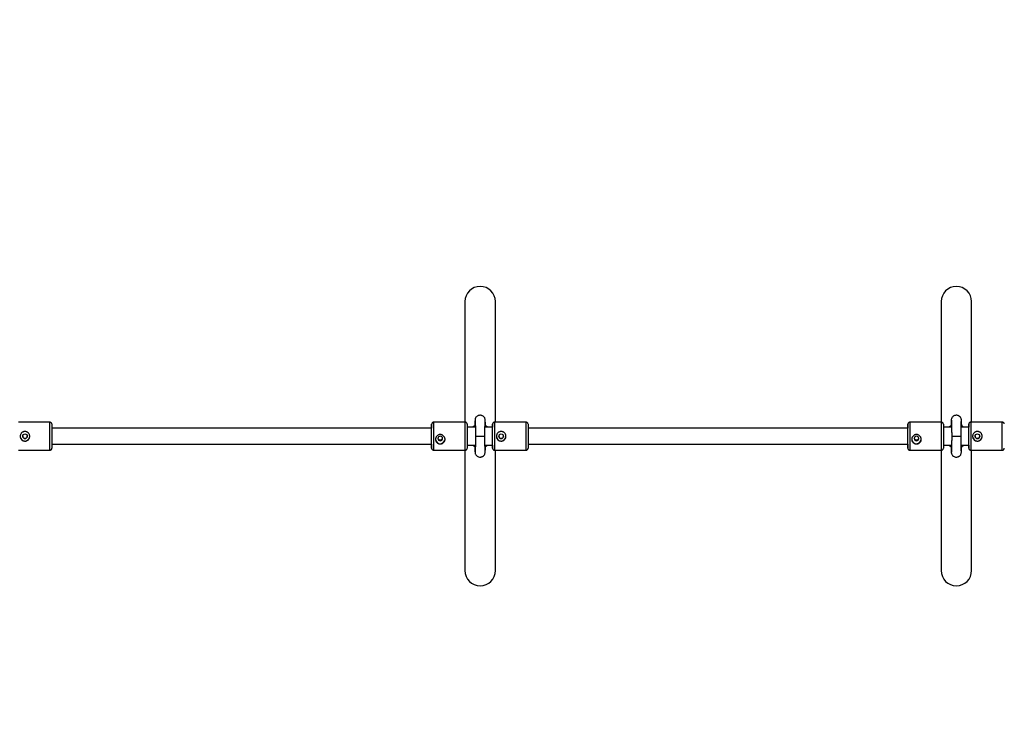
# Model space of a CAD drawing. Units: millimetres. Extents: x -1745 to 4745, y -1745 to 4745.
# Drawn here: x 1516 to 2486, y -277 to 410 of the extents above; entities that cross this region are included whole.
import ezdxf

# ---------------------------------------------------------------- set-up
doc = ezdxf.new("R2010")
doc.units = ezdxf.units.MM

msp = doc.modelspace()

# ---------------------------------------------------------------- linework, layer by layer
at = {"color": 7, "linetype": 'Continuous', "lineweight": 25}
for p, q in [((1954.8, 132.59), (1954.8, 13.8)), ((1984.8, 13.8), (1984.8, 132.59)), ((2423.77, 132.59), (2423.77, 13.8)), ((2453.77, 13.8), (2453.77, 132.59)), ((1546.03, 13.8), (1515.03, 13.8)), ((1955, 13.8), (1924, 13.8)), ((1964.82, 9.79), (1963.51, 9)), ((1964.82, 9.79), (1964.57, 9.76)), ((1965.06, 9.21), (1964.82, 9.79)), ((1974.78, 9.79), (1974.4, 9)), ((1975.04, 9.76), (1974.78, 9.79)), ((1976.1, 9), (1974.78, 9.79)), ((2015, 13.8), (1984, 13.8)), ((2423.96, 13.8), (2392.96, 13.8)), ((2433.79, 9.79), (2432.47, 9)), ((2433.79, 9.79), (2433.53, 9.76)), ((2434.03, 9.21), (2433.79, 9.79)), ((2443.75, 9.79), (2443.36, 9)), ((2444.01, 9.76), (2443.75, 9.79)), ((2445.06, 9), (2443.75, 9.79)), ((2483.96, 13.8), (2452.96, 13.8)), ((1922, 8), (1548.03, 8)), ((1965.07, 9), (1957, 9)), ((1965.23, 0), (1969.8, 0)), ((1969.8, 0), (1974.37, 0)), ((1982, 9), (1974.54, 9)), ((2390.96, 8), (2017, 8)), ((2434.03, 9), (2425.96, 9)), ((2434.2, 0), (2438.77, 0)), ((2438.77, 0), (2443.34, 0)), ((2450.96, 9), (2443.5, 9)), ((1548.03, -8), (1922, -8)), ((1957, -9), (1965.07, -9)), ((1963.55, -9), (1964.82, -9.76)), ((1964.82, -9.76), (1965.19, -9)), ((1974.54, -9), (1982, -9)), ((1974.54, -9.18), (1974.78, -9.76)), ((1974.78, -9.76), (1976.05, -9)), ((1982, -9), (1982, -7.54)), ((2017, -8), (2390.96, -8)), ((2425.96, -9), (2434.03, -9)), ((2432.51, -9), (2433.79, -9.76)), ((2433.79, -9.76), (2434.16, -9)), ((2443.5, -9), (2450.96, -9)), ((2443.51, -9.18), (2443.75, -9.76)), ((2443.75, -9.76), (2445.02, -9)), ((2450.96, -9), (2450.96, -7.54)), ((1515.03, -13.8), (1546.03, -13.8)), ((1924, -13.8), (1955, -13.8)), ((1954.8, -13.8), (1954.8, -132.41)), ((1964.57, -9.73), (1964.82, -9.76)), ((1974.78, -9.76), (1975.05, -9.73)), ((1984, -13.8), (2015, -13.8)), ((1984.8, -132.41), (1984.8, -13.8)), ((2392.96, -13.8), (2423.96, -13.8)), ((2423.77, -13.8), (2423.77, -132.41)), ((2433.54, -9.73), (2433.79, -9.76)), ((2443.75, -9.76), (2444.02, -9.73)), ((2452.96, -13.8), (2483.96, -13.8)), ((2453.77, -132.41), (2453.77, -13.8))]:
    msp.add_line(p, q, dxfattribs=at)
at = {"color": 8, "linetype": 'Continuous', "lineweight": 25}
for p, q in [((1955, -13.8), (1955, 13.8)), ((2423.96, -13.8), (2423.96, 13.8))]:
    msp.add_line(p, q, dxfattribs=at)
at = {"color": 8, "linetype": 'Continuous', "lineweight": 25, "flags": 128}
for points in [[(1546.03, -13.8), (1546.03, -13.62), (1546.03, -13.09), (1546.03, -12.22), (1546.03, -11.03), (1546.03, -9.56), (1546.03, -7.84), (1546.03, -5.92), (1546.03, -3.84), (1546.03, -1.66), (1546.03, 0.56), (1546.03, 2.76), (1546.03, 4.89), (1546.03, 6.9), (1546.03, 8.73), (1546.03, 10.33), (1546.03, 11.66), (1546.03, 12.7), (1546.03, 13.4), (1546.03, 13.76), (1546.03, 13.8)], [(1924, 13.8), (1924, 13.66), (1924, 13.17), (1924, 12.33), (1924, 11.18), (1924, 9.74), (1924, 8.04), (1924, 6.14), (1924, 4.08), (1924, 1.91), (1924, -0.31), (1924, -2.51), (1924, -4.66), (1924, -6.68), (1924, -8.53), (1924, -10.16), (1924, -11.53), (1924, -12.6), (1924, -13.34), (1924, -13.73), (1924, -13.8)], [(1984, 13.8), (1984, 13.76), (1984, 13.4), (1984, 12.7), (1984, 11.66), (1984, 10.33), (1984, 8.73), (1984, 6.9), (1984, 4.89), (1984, 2.76), (1984, 0.56), (1984, -1.66), (1984, -3.84), (1984, -5.92), (1984, -7.84), (1984, -9.56), (1984, -11.03), (1984, -12.22), (1984, -13.09), (1984, -13.62), (1984, -13.8), (1984, -13.8)], [(2015, -13.8), (2015, -13.62), (2015, -13.09), (2015, -12.22), (2015, -11.03), (2015, -9.56), (2015, -7.84), (2015, -5.92), (2015, -3.84), (2015, -1.66), (2015, 0.56), (2015, 2.76), (2015, 4.89), (2015, 6.9), (2015, 8.73), (2015, 10.33), (2015, 11.66), (2015, 12.7), (2015, 13.4), (2015, 13.76), (2015, 13.8)], [(2392.96, 13.8), (2392.96, 13.66), (2392.96, 13.17), (2392.96, 12.33), (2392.96, 11.18), (2392.96, 9.74), (2392.96, 8.04), (2392.96, 6.14), (2392.96, 4.08), (2392.96, 1.91), (2392.96, -0.31), (2392.96, -2.51), (2392.96, -4.66), (2392.96, -6.68), (2392.96, -8.53), (2392.96, -10.16), (2392.96, -11.53), (2392.96, -12.6), (2392.96, -13.34), (2392.96, -13.73), (2392.96, -13.8)], [(2452.96, 13.8), (2452.96, 13.76), (2452.96, 13.4), (2452.96, 12.7), (2452.96, 11.66), (2452.96, 10.33), (2452.96, 8.73), (2452.96, 6.9), (2452.96, 4.89), (2452.96, 2.76), (2452.96, 0.56), (2452.96, -1.66), (2452.96, -3.84), (2452.96, -5.92), (2452.96, -7.84), (2452.96, -9.56), (2452.96, -11.03), (2452.96, -12.22), (2452.96, -13.09), (2452.96, -13.62), (2452.96, -13.8), (2452.96, -13.8)], [(2483.96, -13.8), (2483.96, -13.62), (2483.96, -13.09), (2483.96, -12.22), (2483.96, -11.03), (2483.96, -9.56), (2483.96, -7.84), (2483.96, -5.92), (2483.96, -3.84), (2483.96, -1.66), (2483.96, 0.56), (2483.96, 2.76), (2483.96, 4.89), (2483.96, 6.9), (2483.96, 8.73), (2483.96, 10.33), (2483.96, 11.66), (2483.96, 12.7), (2483.96, 13.4), (2483.96, 13.76), (2483.96, 13.8)], [(1922, -11.51), (1922, -11.79), (1922, -11.8)], [(2390.96, -11.51), (2390.96, -11.79), (2390.96, -11.8)]]:
    msp.add_lwpolyline(points, dxfattribs=at)
at = {"color": 7, "linetype": 'Continuous', "lineweight": 25, "flags": 128}
for points in [[(1548.03, 11.8), (1548.03, 11.62), (1548.03, 11.09), (1548.03, 10.22), (1548.03, 9.04), (1548.03, 7.58), (1548.03, 5.9), (1548.03, 4.04), (1548.03, 2.05), (1548.03, 0), (1548.03, -2.05), (1548.03, -4.04), (1548.03, -5.9), (1548.03, -7.58), (1548.03, -9.04), (1548.03, -10.22), (1548.03, -11.09), (1548.03, -11.62), (1548.03, -11.8)], [(1922, -11.8), (1922, -11.71), (1922, -11.27), (1922, -10.5), (1922, -9.4), (1922, -8.02), (1922, -6.39), (1922, -4.57), (1922, -2.62), (1922, -0.58), (1922, 1.48), (1922, 3.49), (1922, 5.39), (1922, 7.13), (1922, 8.66), (1922, 9.92), (1922, 10.88), (1922, 11.51), (1922, 11.79), (1922, 11.71), (1922, 11.27), (1922, 10.5), (1922, 9.4), (1922, 8.02), (1922, 8)], [(1957, 11.8), (1957, 11.79), (1957, 11.51), (1957, 10.88), (1957, 9.92), (1957, 8.66), (1957, 7.13), (1957, 5.39), (1957, 3.49), (1957, 1.48), (1957, -0.58), (1957, -2.62), (1957, -4.57), (1957, -6.39), (1957, -8.02), (1957, -9.4), (1957, -10.5), (1957, -11.27), (1957, -11.71), (1957, -11.8)], [(1964.48, 10.13), (1963.94, 9.83), (1962.73, 9)], [(1976.87, 9), (1975.66, 9.83), (1975.13, 10.13)], [(1982, -11.8), (1982, -11.62), (1982, -11.09), (1982, -10.22), (1982, -9.04), (1982, -7.58), (1982, -5.9), (1982, -4.04), (1982, -2.05), (1982, 0), (1982, 2.05), (1982, 4.04), (1982, 5.9), (1982, 7.58), (1982, 9.04), (1982, 10.22), (1982, 11.09), (1982, 11.62), (1982, 11.8), (1982, 11.62), (1982, 11.09), (1982, 10.22), (1982, 9.04), (1982, 9)], [(2017, 11.8), (2017, 11.62), (2017, 11.09), (2017, 10.22), (2017, 9.04), (2017, 7.58), (2017, 5.9), (2017, 4.04), (2017, 2.05), (2017, 0), (2017, -2.05), (2017, -4.04), (2017, -5.9), (2017, -7.58), (2017, -9.04), (2017, -10.22), (2017, -11.09), (2017, -11.62), (2017, -11.8)], [(2390.96, -11.8), (2390.96, -11.71), (2390.96, -11.27), (2390.96, -10.5), (2390.96, -9.4), (2390.96, -8.02), (2390.96, -6.39), (2390.96, -4.57), (2390.96, -2.62), (2390.96, -0.58), (2390.96, 1.48), (2390.96, 3.49), (2390.96, 5.39), (2390.96, 7.13), (2390.96, 8.66), (2390.96, 9.92), (2390.96, 10.88), (2390.96, 11.51), (2390.96, 11.79), (2390.96, 11.71), (2390.96, 11.27), (2390.96, 10.5), (2390.96, 9.4), (2390.96, 8.02), (2390.96, 8)], [(2425.96, 11.8), (2425.96, 11.79), (2425.96, 11.51), (2425.96, 10.88), (2425.96, 9.92), (2425.96, 8.66), (2425.96, 7.13), (2425.96, 5.39), (2425.96, 3.49), (2425.96, 1.48), (2425.96, -0.58), (2425.96, -2.62), (2425.96, -4.57), (2425.96, -6.39), (2425.96, -8.02), (2425.96, -9.4), (2425.96, -10.5), (2425.96, -11.27), (2425.96, -11.71), (2425.96, -11.8)], [(2433.44, 10.13), (2432.91, 9.83), (2431.7, 9)], [(2445.83, 9), (2444.63, 9.83), (2444.09, 10.13)], [(2450.96, -11.8), (2450.96, -11.62), (2450.96, -11.09), (2450.96, -10.22), (2450.96, -9.04), (2450.96, -7.58), (2450.96, -5.9), (2450.96, -4.04), (2450.96, -2.05), (2450.96, 0), (2450.96, 2.05), (2450.96, 4.04), (2450.96, 5.9), (2450.96, 7.58), (2450.96, 9.04), (2450.96, 10.22), (2450.96, 11.09), (2450.96, 11.62), (2450.96, 11.8), (2450.96, 11.62), (2450.96, 11.09), (2450.96, 10.22), (2450.96, 9.04), (2450.96, 9)], [(1922, -8), (1922, -7.82), (1922, -7.28), (1922, -6.4), (1922, -5.22), (1922, -3.8), (1922, -2.19), (1922, -0.49), (1922, 1.24), (1922, 2.91), (1922, 4.44), (1922, 5.77), (1922, 6.83), (1922, 7.56), (1922, 7.95), (1922, 8)], [(1982, -7.54), (1982, -6.4), (1982, -4.99), (1982, -3.38), (1982, -1.64), (1982, 0.18), (1982, 1.99), (1982, 3.71), (1982, 5.29), (1982, 6.65), (1982, 7.73), (1982, 8.5), (1982, 8.92), (1982, 9)], [(2390.96, -8), (2390.96, -7.82), (2390.96, -7.28), (2390.96, -6.4), (2390.96, -5.22), (2390.96, -3.8), (2390.96, -2.19), (2390.96, -0.49), (2390.96, 1.24), (2390.96, 2.91), (2390.96, 4.44), (2390.96, 5.77), (2390.96, 6.83), (2390.96, 7.56), (2390.96, 7.95), (2390.96, 8)], [(2450.96, -7.54), (2450.96, -6.4), (2450.96, -4.99), (2450.96, -3.38), (2450.96, -1.64), (2450.96, 0.18), (2450.96, 1.99), (2450.96, 3.71), (2450.96, 5.29), (2450.96, 6.65), (2450.96, 7.73), (2450.96, 8.5), (2450.96, 8.92), (2450.96, 9)], [(1922, -8), (1922, -8.66), (1922, -9.92), (1922, -10.88), (1922, -11.51)], [(1930.5, -0.06), (1929.64, -0.23), (1928.91, -0.7), (1928.42, -1.41), (1928.25, -2.25), (1928.42, -3.09), (1928.91, -3.8), (1929.64, -4.28), (1930.5, -4.44), (1931.36, -4.28), (1932.09, -3.8), (1932.58, -3.09), (1932.75, -2.25), (1932.58, -1.41), (1932.09, -0.7), (1931.36, -0.23), (1930.5, -0.06)], [(1962.78, -9), (1963.08, -9.23), (1964.48, -10.09)], [(1975.12, -10.1), (1976.52, -9.23), (1976.82, -9)], [(1982, -9), (1982, -9.04), (1982, -10.22), (1982, -11.09), (1982, -11.62), (1982, -11.8)], [(2390.96, -8), (2390.96, -8.66), (2390.96, -9.92), (2390.96, -10.88), (2390.96, -11.51)], [(2399.46, -0.06), (2398.6, -0.23), (2397.87, -0.7), (2397.39, -1.41), (2397.21, -2.25), (2397.39, -3.09), (2397.87, -3.8), (2398.6, -4.28), (2399.46, -4.44), (2400.33, -4.28), (2401.06, -3.8), (2401.54, -3.09), (2401.71, -2.25), (2401.54, -1.41), (2401.06, -0.7), (2400.33, -0.23), (2399.46, -0.06)], [(2431.75, -9), (2432.05, -9.23), (2433.44, -10.09)], [(2444.09, -10.1), (2445.48, -9.23), (2445.78, -9)], [(2450.96, -9), (2450.96, -9.04), (2450.96, -10.22), (2450.96, -11.09), (2450.96, -11.62), (2450.96, -11.8)]]:
    msp.add_lwpolyline(points, dxfattribs=at)
at = {"color": 7, "linetype": 'Continuous', "lineweight": 25}
for centre in [(1521.53, -0.07), (1990.5, -0.07), (2459.46, -0.07)]:
    msp.add_circle(centre, 2.25, dxfattribs=at)
for centre, radius, start, end in [((3000, 0), 1745, 239.27157, 30.72843), ((1969.8, 132.59), 15, 360, 180), ((2438.77, 132.59), 15, 360, 180), ((1521.54, -0.09), 4.7, 181.11213, 1.10983), ((1990.5, -0.09), 4.7, 181.11213, 1.10983), ((2459.47, -0.09), 4.7, 181.11213, 1.10983), ((1521.53, -0.06), 2.25, 181.11199, 1.10998), ((1930.5, -2.71), 4.7, 185.32779, 358.79561), ((1930.5, -1.78), 2.26, 186.73414, 353.33411), ((1990.5, -0.06), 2.25, 181.11199, 1.10998), ((2399.46, -2.71), 4.7, 185.32779, 358.79561), ((2399.46, -1.78), 2.26, 186.73413, 353.33411), ((2459.46, -0.06), 2.25, 181.11199, 1.10998), ((1969.8, -132.41), 15, 180, 360), ((2438.77, -132.41), 15, 180, 360)]:
    msp.add_arc(centre, radius, start, end, dxfattribs=at)
for points, knots in [([(1975.05, 9.76), (1975.05, 9.9), (1975.03, 10.7), (1974.98, 12.51), (1974.9, 14.61), (1974.72, 16.36), (1974.5, 17.42), (1974.14, 18.29), (1973.66, 18.93), (1973.26, 19.31), (1972.86, 19.64), (1972.23, 20.03), (1971.34, 20.39), (1970.38, 20.58), (1969.39, 20.59), (1968.41, 20.44), (1967.28, 20.01), (1966.14, 19.2), (1965.15, 17.97), (1964.92, 16.91), (1964.8, 16.37)], [0, 0, 0, 0, 0.017577, 0.104487, 0.265471, 0.364319, 0.455652, 0.529702, 0.572993, 0.591158, 0.6074, 0.636806, 0.670833, 0.714297, 0.743591, 0.780588, 0.825981, 0.879288, 0.9384, 1, 1, 1, 1]), ([(2444.02, 9.76), (2444.01, 9.9), (2444, 10.7), (2443.95, 12.51), (2443.87, 14.61), (2443.68, 16.36), (2443.47, 17.42), (2443.11, 18.29), (2442.63, 18.93), (2442.23, 19.31), (2441.82, 19.64), (2441.2, 20.03), (2440.31, 20.39), (2439.35, 20.58), (2438.36, 20.59), (2437.37, 20.44), (2436.24, 20.01), (2435.1, 19.2), (2434.12, 17.97), (2433.88, 16.91), (2433.76, 16.37)], [0, 0, 0, 0, 0.017577, 0.104487, 0.265471, 0.364319, 0.455652, 0.529702, 0.572993, 0.591158, 0.6074, 0.636806, 0.670833, 0.714297, 0.743591, 0.780588, 0.825981, 0.879288, 0.9384, 1, 1, 1, 1]), ([(1548, 12.08), (1547.97, 12.24), (1547.91, 12.59), (1547.6, 13.09), (1547.12, 13.52), (1546.56, 13.78), (1546.18, 13.77), (1546.03, 13.77)], [0, 0, 0, 0, 0.174984, 0.369802, 0.604109, 0.849316, 1, 1, 1, 1]), ([(1924.01, 13.78), (1923.95, 13.78), (1923.67, 13.82), (1923.19, 13.66), (1922.69, 13.35), (1922.37, 12.99), (1922.17, 12.64), (1922.06, 12.33), (1922.02, 12.13), (1922.01, 12.04), (1922.01, 12.02)], [0, 0, 0, 0, 0.0539254, 0.2979768, 0.4917394, 0.6544306, 0.791218, 0.9021177, 0.9854302, 1, 1, 1, 1]), ([(1956.99, 11.98), (1956.99, 12.01), (1956.97, 12.19), (1956.88, 12.53), (1956.63, 13.01), (1956.19, 13.45), (1955.62, 13.75), (1955.2, 13.77), (1955.01, 13.78)], [0, 0, 0, 0, 0.0328997, 0.1852222, 0.3595264, 0.5779722, 0.8106423, 1, 1, 1, 1]), ([(1964.81, 16.47), (1964.79, 16.25), (1964.73, 15.82), (1964.66, 13.95), (1964.6, 11.9), (1964.56, 10.28), (1964.55, 9.76)], [0, 0, 0, 0, 0.290461, 0.578827, 0.865222, 1, 1, 1, 1]), ([(1964.8, 15.85), (1964.81, 15.85), (1964.84, 15.85), (1964.88, 15.36), (1964.92, 14.61), (1964.96, 13.49), (1965, 12.09), (1965.03, 10.7), (1965.05, 9.73), (1965.07, 8.8), (1965.1, 7.59), (1965.12, 6.1), (1965.16, 4.38), (1965.19, 2.31), (1965.22, 0.8), (1965.23, 0)], [0, 0, 0, 0, 0.077354, 0.177693, 0.266923, 0.345078, 0.468121, 0.547132, 0.578211, 0.621916, 0.685893, 0.747179, 0.819957, 0.904241, 1, 1, 1, 1]), ([(1974.37, 0), (1974.39, 0.77), (1974.41, 2.21), (1974.45, 4.69), (1974.49, 6.83), (1974.53, 8.59), (1974.55, 9.72), (1974.59, 11.31), (1974.63, 12.82), (1974.66, 13.9), (1974.67, 14.34), (1974.62, 14.37), (1974.6, 14.38)], [0, 0, 0, 0, 0.112781, 0.21245, 0.372155, 0.449547, 0.513908, 0.577243, 0.760836, 0.849768, 0.936878, 1, 1, 1, 1]), ([(1984, 13.77), (1983.9, 13.78), (1983.58, 13.8), (1983.08, 13.61), (1982.62, 13.28), (1982.32, 12.92), (1982.15, 12.58), (1982.05, 12.3), (1982.03, 12.14), (1982.02, 12.08)], [0, 0, 0, 0, 0.1034245, 0.3414683, 0.5329576, 0.6944634, 0.8296749, 0.9381819, 1, 1, 1, 1]), ([(2016.97, 12.08), (2016.94, 12.24), (2016.87, 12.59), (2016.56, 13.09), (2016.09, 13.52), (2015.52, 13.78), (2015.14, 13.77), (2015, 13.77)], [0, 0, 0, 0, 0.174984, 0.369802, 0.604109, 0.849316, 1, 1, 1, 1]), ([(2392.97, 13.78), (2392.92, 13.78), (2392.63, 13.82), (2392.15, 13.66), (2391.66, 13.35), (2391.33, 12.99), (2391.13, 12.64), (2391.03, 12.33), (2390.99, 12.13), (2390.98, 12.04), (2390.98, 12.02)], [0, 0, 0, 0, 0.053925, 0.297977, 0.491739, 0.654431, 0.791218, 0.902118, 0.98543, 1, 1, 1, 1]), ([(2425.95, 11.98), (2425.95, 12.01), (2425.93, 12.19), (2425.84, 12.53), (2425.59, 13.01), (2425.15, 13.45), (2424.58, 13.75), (2424.17, 13.77), (2423.98, 13.78)], [0, 0, 0, 0, 0.0329, 0.185222, 0.359526, 0.577972, 0.810642, 1, 1, 1, 1]), ([(2433.78, 16.47), (2433.75, 16.25), (2433.7, 15.82), (2433.62, 13.95), (2433.56, 11.9), (2433.53, 10.28), (2433.52, 9.76)], [0, 0, 0, 0, 0.2904606, 0.5788268, 0.8652215, 1, 1, 1, 1]), ([(2433.77, 15.85), (2433.78, 15.85), (2433.8, 15.85), (2433.84, 15.36), (2433.88, 14.61), (2433.92, 13.49), (2433.96, 12.09), (2434, 10.7), (2434.02, 9.73), (2434.04, 8.8), (2434.06, 7.59), (2434.09, 6.1), (2434.12, 4.38), (2434.16, 2.31), (2434.18, 0.8), (2434.2, 0)], [0, 0, 0, 0, 0.077354, 0.177693, 0.266923, 0.345078, 0.468121, 0.547132, 0.578211, 0.621916, 0.685893, 0.747179, 0.819957, 0.904241, 1, 1, 1, 1]), ([(2443.34, 0), (2443.35, 0.77), (2443.38, 2.21), (2443.42, 4.69), (2443.46, 6.83), (2443.49, 8.59), (2443.52, 9.72), (2443.55, 11.31), (2443.59, 12.82), (2443.62, 13.9), (2443.63, 14.34), (2443.59, 14.37), (2443.57, 14.38)], [0, 0, 0, 0, 0.112781, 0.21245, 0.372155, 0.449547, 0.513908, 0.577243, 0.760836, 0.849768, 0.936878, 1, 1, 1, 1]), ([(2452.96, 13.77), (2452.87, 13.78), (2452.54, 13.8), (2452.05, 13.61), (2451.59, 13.28), (2451.29, 12.92), (2451.11, 12.58), (2451.02, 12.3), (2450.99, 12.14), (2450.99, 12.08)], [0, 0, 0, 0, 0.103425, 0.341468, 0.532958, 0.694463, 0.829675, 0.938182, 1, 1, 1, 1]), ([(2485.93, 12.08), (2485.9, 12.24), (2485.84, 12.59), (2485.53, 13.09), (2485.05, 13.52), (2484.49, 13.78), (2484.11, 13.77), (2483.96, 13.77)], [0, 0, 0, 0, 0.174984, 0.369802, 0.604109, 0.849316, 1, 1, 1, 1]), ([(1521.54, 4.61), (1521.85, 4.61), (1522.16, 4.58), (1522.76, 4.45), (1523.06, 4.36), (1523.63, 4.13), (1523.9, 3.98), (1524.4, 3.64), (1524.64, 3.44), (1525.07, 3.01), (1525.27, 2.78), (1525.61, 2.26), (1525.76, 1.99), (1525.93, 1.57), (1525.98, 1.42), (1526.07, 1.13), (1526.11, 0.98), (1526.2, 0.52), (1526.24, 0.21), (1526.24, -0.41), (1526.2, -0.72), (1526.08, -1.32), (1525.99, -1.62), (1525.76, -2.19), (1525.61, -2.46), (1525.27, -2.97), (1525.07, -3.21), (1524.64, -3.64), (1524.41, -3.83), (1523.9, -4.17), (1523.62, -4.32), (1523.06, -4.55), (1522.77, -4.64), (1522.31, -4.73), (1522.15, -4.76), (1521.85, -4.79), (1521.69, -4.79), (1521.23, -4.79), (1520.92, -4.76), (1520.31, -4.64), (1520.01, -4.55), (1519.45, -4.32), (1519.17, -4.17), (1518.67, -3.83), (1518.43, -3.64), (1518, -3.2), (1517.8, -2.97), (1517.46, -2.46), (1517.32, -2.19), (1517.08, -1.62), (1516.99, -1.33), (1516.87, -0.72), (1516.84, -0.41), (1516.84, 0.21), (1516.87, 0.52), (1516.96, 0.97), (1516.99, 1.13), (1517.09, 1.42), (1517.14, 1.57), (1517.31, 1.99), (1517.46, 2.26), (1517.8, 2.78), (1518, 3.01), (1518.43, 3.44), (1518.67, 3.64), (1519.17, 3.98), (1519.44, 4.13), (1519.87, 4.3), (1520.02, 4.36), (1520.31, 4.45), (1520.46, 4.48), (1520.91, 4.58), (1521.22, 4.61), (1521.54, 4.61)], [0, 0, 0, 0, 0.03125, 0.03125, 0.0625, 0.0625, 0.09375, 0.09375, 0.125, 0.125, 0.15625, 0.15625, 0.1875, 0.1875, 0.203125, 0.203125, 0.21875, 0.21875, 0.25, 0.25, 0.28125, 0.28125, 0.3125, 0.3125, 0.34375, 0.34375, 0.375, 0.375, 0.40625, 0.40625, 0.4375, 0.4375, 0.46875, 0.46875, 0.484375, 0.484375, 0.5, 0.5, 0.53125, 0.53125, 0.5625, 0.5625, 0.59375, 0.59375, 0.625, 0.625, 0.65625, 0.65625, 0.6875, 0.6875, 0.71875, 0.71875, 0.75, 0.75, 0.78125, 0.78125, 0.796875, 0.796875, 0.8125, 0.8125, 0.84375, 0.84375, 0.875, 0.875, 0.90625, 0.90625, 0.9375, 0.9375, 0.953125, 0.953125, 0.96875, 0.96875, 1, 1, 1, 1]), ([(1930.5, 1.61), (1930.81, 1.61), (1931.12, 1.58), (1931.72, 1.45), (1932.02, 1.35), (1932.59, 1.1), (1932.86, 0.95), (1933.37, 0.6), (1933.61, 0.39), (1934.04, -0.05), (1934.23, -0.29), (1934.58, -0.81), (1934.72, -1.09), (1934.9, -1.51), (1934.95, -1.66), (1935.04, -1.95), (1935.08, -2.1), (1935.17, -2.55), (1935.2, -2.85), (1935.2, -3.45), (1935.17, -3.76), (1935.05, -4.34), (1934.96, -4.62), (1934.72, -5.16), (1934.57, -5.41), (1934.23, -5.88), (1934.04, -6.1), (1933.61, -6.5), (1933.37, -6.67), (1932.86, -6.98), (1932.59, -7.11), (1932.02, -7.33), (1931.73, -7.41), (1931.27, -7.49), (1931.12, -7.51), (1930.81, -7.54), (1930.66, -7.54), (1930.19, -7.54), (1929.88, -7.52), (1929.27, -7.41), (1928.98, -7.33), (1928.41, -7.12), (1928.14, -6.98), (1927.63, -6.67), (1927.39, -6.5), (1926.96, -6.1), (1926.77, -5.88), (1926.43, -5.41), (1926.28, -5.16), (1926.04, -4.62), (1925.95, -4.34), (1925.83, -3.76), (1925.8, -3.46), (1925.8, -2.85), (1925.83, -2.55), (1925.92, -2.1), (1925.96, -1.95), (1926.05, -1.66), (1926.1, -1.51), (1926.28, -1.09), (1926.43, -0.81), (1926.77, -0.29), (1926.96, -0.05), (1927.39, 0.39), (1927.63, 0.6), (1928.14, 0.95), (1928.41, 1.1), (1928.83, 1.29), (1928.98, 1.34), (1929.28, 1.44), (1929.43, 1.48), (1929.88, 1.58), (1930.19, 1.61), (1930.5, 1.61)], [0, 0, 0, 0, 0.03125, 0.03125, 0.0625, 0.0625, 0.09375, 0.09375, 0.125, 0.125, 0.15625, 0.15625, 0.1875, 0.1875, 0.203125, 0.203125, 0.21875, 0.21875, 0.25, 0.25, 0.28125, 0.28125, 0.3125, 0.3125, 0.34375, 0.34375, 0.375, 0.375, 0.40625, 0.40625, 0.4375, 0.4375, 0.46875, 0.46875, 0.484375, 0.484375, 0.5, 0.5, 0.53125, 0.53125, 0.5625, 0.5625, 0.59375, 0.59375, 0.625, 0.625, 0.65625, 0.65625, 0.6875, 0.6875, 0.71875, 0.71875, 0.75, 0.75, 0.78125, 0.78125, 0.796875, 0.796875, 0.8125, 0.8125, 0.84375, 0.84375, 0.875, 0.875, 0.90625, 0.90625, 0.9375, 0.9375, 0.953125, 0.953125, 0.96875, 0.96875, 1, 1, 1, 1]), ([(1965.23, 0), (1965.22, -0.92), (1965.19, -2.57), (1965.15, -4.7), (1965.13, -6.24), (1965.11, -7.31), (1965.08, -8.26), (1965.06, -9.57), (1965.02, -10.99), (1964.99, -12.38), (1964.96, -13.49), (1964.92, -14.52), (1964.88, -15.34), (1964.84, -15.84), (1964.81, -15.83), (1964.8, -15.83)], [0, 0, 0, 0, 0.111072, 0.199702, 0.26618, 0.310928, 0.344068, 0.392574, 0.496945, 0.563472, 0.63954, 0.725139, 0.820267, 0.924915, 1, 1, 1, 1]), ([(1974.57, -14.37), (1974.59, -14.36), (1974.64, -14.35), (1974.63, -13.92), (1974.63, -13.25), (1974.61, -12.26), (1974.58, -11.13), (1974.56, -10.18), (1974.54, -9.22), (1974.52, -7.99), (1974.49, -6.45), (1974.45, -4.64), (1974.41, -2.45), (1974.39, -0.85), (1974.37, 0)], [0, 0, 0, 0, 0.071839, 0.141896, 0.213104, 0.334238, 0.42583, 0.470009, 0.522956, 0.602409, 0.679407, 0.771347, 0.878225, 1, 1, 1, 1]), ([(1990.5, 4.61), (1990.81, 4.61), (1991.12, 4.58), (1991.72, 4.45), (1992.02, 4.36), (1992.59, 4.13), (1992.86, 3.98), (1993.37, 3.64), (1993.61, 3.44), (1994.04, 3.01), (1994.23, 2.78), (1994.58, 2.26), (1994.72, 1.99), (1994.9, 1.57), (1994.95, 1.42), (1995.04, 1.13), (1995.08, 0.98), (1995.17, 0.52), (1995.2, 0.21), (1995.2, -0.41), (1995.17, -0.72), (1995.05, -1.32), (1994.96, -1.62), (1994.72, -2.19), (1994.57, -2.46), (1994.24, -2.97), (1994.04, -3.21), (1993.61, -3.64), (1993.37, -3.83), (1992.86, -4.17), (1992.59, -4.32), (1992.02, -4.55), (1991.73, -4.64), (1991.27, -4.73), (1991.12, -4.76), (1990.81, -4.79), (1990.66, -4.79), (1990.19, -4.79), (1989.88, -4.76), (1989.27, -4.64), (1988.98, -4.55), (1988.41, -4.32), (1988.14, -4.17), (1987.63, -3.83), (1987.4, -3.64), (1986.96, -3.2), (1986.77, -2.97), (1986.43, -2.46), (1986.28, -2.19), (1986.04, -1.62), (1985.95, -1.33), (1985.83, -0.72), (1985.8, -0.41), (1985.8, 0.21), (1985.83, 0.52), (1985.92, 0.97), (1985.96, 1.13), (1986.05, 1.42), (1986.1, 1.57), (1986.28, 1.99), (1986.43, 2.26), (1986.77, 2.78), (1986.96, 3.01), (1987.39, 3.44), (1987.63, 3.64), (1988.14, 3.98), (1988.41, 4.13), (1988.83, 4.3), (1988.98, 4.36), (1989.28, 4.45), (1989.43, 4.48), (1989.88, 4.58), (1990.19, 4.61), (1990.5, 4.61)], [0, 0, 0, 0, 0.03125, 0.03125, 0.0625, 0.0625, 0.09375, 0.09375, 0.125, 0.125, 0.15625, 0.15625, 0.1875, 0.1875, 0.203125, 0.203125, 0.21875, 0.21875, 0.25, 0.25, 0.28125, 0.28125, 0.3125, 0.3125, 0.34375, 0.34375, 0.375, 0.375, 0.40625, 0.40625, 0.4375, 0.4375, 0.46875, 0.46875, 0.484375, 0.484375, 0.5, 0.5, 0.53125, 0.53125, 0.5625, 0.5625, 0.59375, 0.59375, 0.625, 0.625, 0.65625, 0.65625, 0.6875, 0.6875, 0.71875, 0.71875, 0.75, 0.75, 0.78125, 0.78125, 0.796875, 0.796875, 0.8125, 0.8125, 0.84375, 0.84375, 0.875, 0.875, 0.90625, 0.90625, 0.9375, 0.9375, 0.953125, 0.953125, 0.96875, 0.96875, 1, 1, 1, 1]), ([(2399.47, 1.61), (2399.78, 1.61), (2400.09, 1.58), (2400.69, 1.45), (2400.99, 1.35), (2401.56, 1.1), (2401.83, 0.95), (2402.33, 0.6), (2402.57, 0.39), (2403, -0.05), (2403.2, -0.29), (2403.54, -0.81), (2403.69, -1.09), (2403.86, -1.51), (2403.91, -1.66), (2404, -1.95), (2404.04, -2.1), (2404.13, -2.55), (2404.16, -2.85), (2404.17, -3.45), (2404.13, -3.76), (2404.01, -4.34), (2403.92, -4.62), (2403.69, -5.16), (2403.54, -5.41), (2403.2, -5.88), (2403, -6.1), (2402.57, -6.5), (2402.34, -6.67), (2401.83, -6.98), (2401.55, -7.11), (2400.99, -7.33), (2400.7, -7.41), (2400.24, -7.49), (2400.08, -7.51), (2399.78, -7.54), (2399.62, -7.54), (2399.16, -7.54), (2398.85, -7.52), (2398.24, -7.41), (2397.94, -7.33), (2397.38, -7.12), (2397.1, -6.98), (2396.6, -6.67), (2396.36, -6.5), (2395.93, -6.1), (2395.73, -5.88), (2395.39, -5.41), (2395.25, -5.16), (2395.01, -4.62), (2394.92, -4.34), (2394.8, -3.76), (2394.77, -3.46), (2394.77, -2.85), (2394.8, -2.55), (2394.89, -2.1), (2394.92, -1.95), (2395.02, -1.66), (2395.07, -1.51), (2395.24, -1.09), (2395.39, -0.81), (2395.73, -0.29), (2395.93, -0.05), (2396.36, 0.39), (2396.6, 0.6), (2397.11, 0.95), (2397.37, 1.1), (2397.8, 1.29), (2397.95, 1.34), (2398.24, 1.44), (2398.39, 1.48), (2398.84, 1.58), (2399.15, 1.61), (2399.47, 1.61)], [0, 0, 0, 0, 0.03125, 0.03125, 0.0625, 0.0625, 0.09375, 0.09375, 0.125, 0.125, 0.15625, 0.15625, 0.1875, 0.1875, 0.203125, 0.203125, 0.21875, 0.21875, 0.25, 0.25, 0.28125, 0.28125, 0.3125, 0.3125, 0.34375, 0.34375, 0.375, 0.375, 0.40625, 0.40625, 0.4375, 0.4375, 0.46875, 0.46875, 0.484375, 0.484375, 0.5, 0.5, 0.53125, 0.53125, 0.5625, 0.5625, 0.59375, 0.59375, 0.625, 0.625, 0.65625, 0.65625, 0.6875, 0.6875, 0.71875, 0.71875, 0.75, 0.75, 0.78125, 0.78125, 0.796875, 0.796875, 0.8125, 0.8125, 0.84375, 0.84375, 0.875, 0.875, 0.90625, 0.90625, 0.9375, 0.9375, 0.953125, 0.953125, 0.96875, 0.96875, 1, 1, 1, 1]), ([(2434.2, 0), (2434.18, -0.92), (2434.15, -2.57), (2434.12, -4.7), (2434.09, -6.24), (2434.07, -7.31), (2434.05, -8.26), (2434.02, -9.57), (2433.99, -10.99), (2433.95, -12.38), (2433.92, -13.49), (2433.88, -14.52), (2433.84, -15.34), (2433.8, -15.84), (2433.78, -15.83), (2433.77, -15.83)], [0, 0, 0, 0, 0.111072, 0.199702, 0.26618, 0.310928, 0.344068, 0.392574, 0.496945, 0.563472, 0.63954, 0.725139, 0.820267, 0.924915, 1, 1, 1, 1]), ([(2443.54, -14.37), (2443.56, -14.36), (2443.6, -14.35), (2443.6, -13.92), (2443.59, -13.25), (2443.57, -12.26), (2443.55, -11.13), (2443.53, -10.18), (2443.51, -9.22), (2443.48, -7.99), (2443.45, -6.45), (2443.42, -4.64), (2443.38, -2.45), (2443.35, -0.85), (2443.34, 0)], [0, 0, 0, 0, 0.071839, 0.141896, 0.213104, 0.334238, 0.42583, 0.470009, 0.522956, 0.602409, 0.679407, 0.771347, 0.878225, 1, 1, 1, 1]), ([(2459.47, 4.61), (2459.78, 4.61), (2460.09, 4.58), (2460.69, 4.45), (2460.99, 4.36), (2461.56, 4.13), (2461.83, 3.98), (2462.33, 3.64), (2462.57, 3.44), (2463, 3.01), (2463.2, 2.78), (2463.54, 2.26), (2463.69, 1.99), (2463.86, 1.57), (2463.91, 1.42), (2464, 1.13), (2464.04, 0.98), (2464.13, 0.52), (2464.17, 0.21), (2464.17, -0.41), (2464.13, -0.72), (2464.01, -1.32), (2463.92, -1.62), (2463.69, -2.19), (2463.54, -2.46), (2463.2, -2.97), (2463, -3.21), (2462.57, -3.64), (2462.34, -3.83), (2461.83, -4.17), (2461.55, -4.32), (2460.99, -4.55), (2460.7, -4.64), (2460.24, -4.73), (2460.08, -4.76), (2459.78, -4.79), (2459.62, -4.79), (2459.16, -4.79), (2458.85, -4.76), (2458.24, -4.64), (2457.94, -4.55), (2457.38, -4.32), (2457.1, -4.17), (2456.6, -3.83), (2456.36, -3.64), (2455.93, -3.2), (2455.73, -2.97), (2455.39, -2.46), (2455.25, -2.19), (2455.01, -1.62), (2454.92, -1.33), (2454.8, -0.72), (2454.77, -0.41), (2454.77, 0.21), (2454.8, 0.52), (2454.89, 0.97), (2454.92, 1.13), (2455.02, 1.42), (2455.07, 1.57), (2455.24, 1.99), (2455.39, 2.26), (2455.73, 2.78), (2455.93, 3.01), (2456.36, 3.44), (2456.6, 3.64), (2457.1, 3.98), (2457.37, 4.13), (2457.8, 4.3), (2457.95, 4.36), (2458.24, 4.45), (2458.39, 4.48), (2458.84, 4.58), (2459.15, 4.61), (2459.47, 4.61)], [0, 0, 0, 0, 0.03125, 0.03125, 0.0625, 0.0625, 0.09375, 0.09375, 0.125, 0.125, 0.15625, 0.15625, 0.1875, 0.1875, 0.203125, 0.203125, 0.21875, 0.21875, 0.25, 0.25, 0.28125, 0.28125, 0.3125, 0.3125, 0.34375, 0.34375, 0.375, 0.375, 0.40625, 0.40625, 0.4375, 0.4375, 0.46875, 0.46875, 0.484375, 0.484375, 0.5, 0.5, 0.53125, 0.53125, 0.5625, 0.5625, 0.59375, 0.59375, 0.625, 0.625, 0.65625, 0.65625, 0.6875, 0.6875, 0.71875, 0.71875, 0.75, 0.75, 0.78125, 0.78125, 0.796875, 0.796875, 0.8125, 0.8125, 0.84375, 0.84375, 0.875, 0.875, 0.90625, 0.90625, 0.9375, 0.9375, 0.953125, 0.953125, 0.96875, 0.96875, 1, 1, 1, 1]), ([(1932.65, -2.45), (1932.63, -2.55), (1932.55, -2.87), (1932.18, -3.33), (1931.58, -3.77), (1930.84, -3.99), (1930.08, -3.97), (1929.39, -3.76), (1929.06, -3.48), (1928.91, -3.35)], [0, 0, 0, 0, 0.061954, 0.220721, 0.385002, 0.550502, 0.7104, 0.866737, 1, 1, 1, 1]), ([(2401.61, -2.45), (2401.59, -2.55), (2401.52, -2.87), (2401.15, -3.33), (2400.55, -3.77), (2399.8, -3.99), (2399.04, -3.97), (2398.36, -3.76), (2398.02, -3.48), (2397.87, -3.35)], [0, 0, 0, 0, 0.0619539, 0.2207206, 0.3850019, 0.5505017, 0.7104001, 0.8667372, 1, 1, 1, 1]), ([(1546.03, -13.8), (1546.28, -13.77), (1546.72, -13.73), (1547.25, -13.42), (1547.61, -13.06), (1547.83, -12.71), (1547.95, -12.39), (1548.01, -12.14), (1548.03, -11.97), (1548.03, -11.88), (1548.03, -11.85), (1548.03, -11.84), (1548.03, -11.82), (1548.03, -11.82), (1548.03, -11.82)], [0, 0, 0, 0, 0.225867, 0.409007, 0.561446, 0.690086, 0.795446, 0.876204, 0.930577, 0.950506, 0.960378, 0.968069, 0.978891, 1, 1, 1, 1]), ([(1922, -11.51), (1922, -11.57), (1922, -11.7), (1922, -11.79), (1922, -11.8), (1922, -11.83), (1922, -11.85), (1922, -11.88), (1922.01, -12.03), (1922.06, -12.34), (1922.23, -12.77), (1922.56, -13.23), (1923.08, -13.61), (1923.61, -13.81), (1923.92, -13.78), (1924, -13.77)], [0, 0, 0, 0, 0.178539, 0.349444, 0.436695, 0.448428, 0.454327, 0.459772, 0.469672, 0.538199, 0.623464, 0.711972, 0.835736, 0.961268, 1, 1, 1, 1]), ([(1955.01, -13.77), (1955.17, -13.77), (1955.55, -13.77), (1956.06, -13.52), (1956.47, -13.18), (1956.73, -12.82), (1956.89, -12.49), (1956.96, -12.21), (1956.99, -12.05), (1956.99, -11.98), (1956.99, -11.98)], [0, 0, 0, 0, 0.1670231, 0.3824356, 0.55877, 0.7078883, 0.8316542, 0.9291233, 0.9983377, 1, 1, 1, 1]), ([(1964.55, -9.73), (1964.56, -10.25), (1964.6, -11.87), (1964.66, -13.92), (1964.73, -15.79), (1964.79, -16.23), (1964.81, -16.45)], [0, 0, 0, 0, 0.134569, 0.421037, 0.709474, 1, 1, 1, 1]), ([(1964.8, -16.35), (1964.86, -16.7), (1964.98, -17.38), (1965.59, -18.58), (1966.67, -19.69), (1968.21, -20.4), (1969.63, -20.61), (1970.85, -20.5), (1971.85, -20.19), (1972.67, -19.76), (1973.28, -19.29), (1973.9, -18.61), (1974.36, -17.72), (1974.66, -16.52), (1974.84, -15.02), (1974.95, -13.23), (1975.01, -11.46), (1975.04, -10.15), (1975.05, -9.73)], [0, 0, 0, 0, 0.041435, 0.081845, 0.155608, 0.216607, 0.267893, 0.313041, 0.351701, 0.383213, 0.415839, 0.452956, 0.530129, 0.638794, 0.728069, 0.8304, 0.945666, 1, 1, 1, 1]), ([(1982.03, -12.15), (1982.05, -12.22), (1982.09, -12.44), (1982.27, -12.86), (1982.66, -13.33), (1983.26, -13.72), (1983.74, -13.77), (1984, -13.8)], [0, 0, 0, 0, 0.07431, 0.247399, 0.485904, 0.722658, 1, 1, 1, 1]), ([(2015, -13.8), (2015.24, -13.77), (2015.68, -13.73), (2016.22, -13.42), (2016.57, -13.06), (2016.79, -12.71), (2016.92, -12.39), (2016.97, -12.14), (2016.99, -11.97), (2017, -11.88), (2017, -11.85), (2017, -11.84), (2017, -11.82), (2017, -11.82), (2017, -11.82)], [0, 0, 0, 0, 0.225867, 0.409007, 0.561446, 0.690086, 0.795446, 0.876204, 0.930577, 0.950506, 0.960378, 0.968069, 0.978891, 1, 1, 1, 1]), ([(2390.96, -11.51), (2390.96, -11.57), (2390.96, -11.7), (2390.96, -11.79), (2390.96, -11.8), (2390.96, -11.83), (2390.96, -11.85), (2390.96, -11.88), (2390.97, -12.03), (2391.02, -12.34), (2391.19, -12.77), (2391.52, -13.23), (2392.04, -13.61), (2392.58, -13.81), (2392.89, -13.78), (2392.96, -13.77)], [0, 0, 0, 0, 0.1785387, 0.3494439, 0.4366954, 0.4484278, 0.454327, 0.4597719, 0.4696723, 0.5381986, 0.6234641, 0.7119721, 0.8357361, 0.9612682, 1, 1, 1, 1]), ([(2423.97, -13.77), (2424.14, -13.77), (2424.52, -13.77), (2425.03, -13.52), (2425.44, -13.18), (2425.7, -12.82), (2425.85, -12.49), (2425.92, -12.21), (2425.95, -12.05), (2425.96, -11.98), (2425.96, -11.98)], [0, 0, 0, 0, 0.167023, 0.382436, 0.55877, 0.707888, 0.831654, 0.929123, 0.998338, 1, 1, 1, 1]), ([(2433.52, -9.73), (2433.53, -10.25), (2433.56, -11.87), (2433.62, -13.92), (2433.7, -15.79), (2433.75, -16.23), (2433.78, -16.45)], [0, 0, 0, 0, 0.134569, 0.421037, 0.709474, 1, 1, 1, 1]), ([(2433.76, -16.35), (2433.83, -16.7), (2433.95, -17.38), (2434.55, -18.58), (2435.63, -19.69), (2437.17, -20.4), (2438.59, -20.61), (2439.82, -20.5), (2440.82, -20.19), (2441.64, -19.76), (2442.25, -19.29), (2442.87, -18.61), (2443.33, -17.72), (2443.62, -16.52), (2443.8, -15.02), (2443.91, -13.23), (2443.98, -11.46), (2444, -10.15), (2444.01, -9.73)], [0, 0, 0, 0, 0.0414354, 0.0818455, 0.1556083, 0.2166067, 0.2678929, 0.3130407, 0.3517012, 0.3832126, 0.4158389, 0.4529561, 0.5301288, 0.6387936, 0.7280686, 0.8303998, 0.9456663, 1, 1, 1, 1]), ([(2451, -12.15), (2451.01, -12.22), (2451.05, -12.44), (2451.24, -12.86), (2451.62, -13.33), (2452.23, -13.72), (2452.7, -13.77), (2452.96, -13.8)], [0, 0, 0, 0, 0.07431, 0.247399, 0.485904, 0.722658, 1, 1, 1, 1]), ([(2483.96, -13.8), (2484.21, -13.77), (2484.65, -13.73), (2485.18, -13.42), (2485.54, -13.06), (2485.76, -12.71), (2485.88, -12.39), (2485.94, -12.14), (2485.96, -11.97), (2485.96, -11.88), (2485.96, -11.85), (2485.96, -11.84), (2485.96, -11.82), (2485.96, -11.82), (2485.96, -11.82)], [0, 0, 0, 0, 0.225867, 0.409007, 0.561446, 0.690086, 0.795446, 0.876204, 0.930577, 0.950506, 0.960378, 0.968069, 0.978891, 1, 1, 1, 1])]:
    msp.add_open_spline(points, degree=3, knots=knots, dxfattribs=at)

doc.saveas('drawing.dxf')
